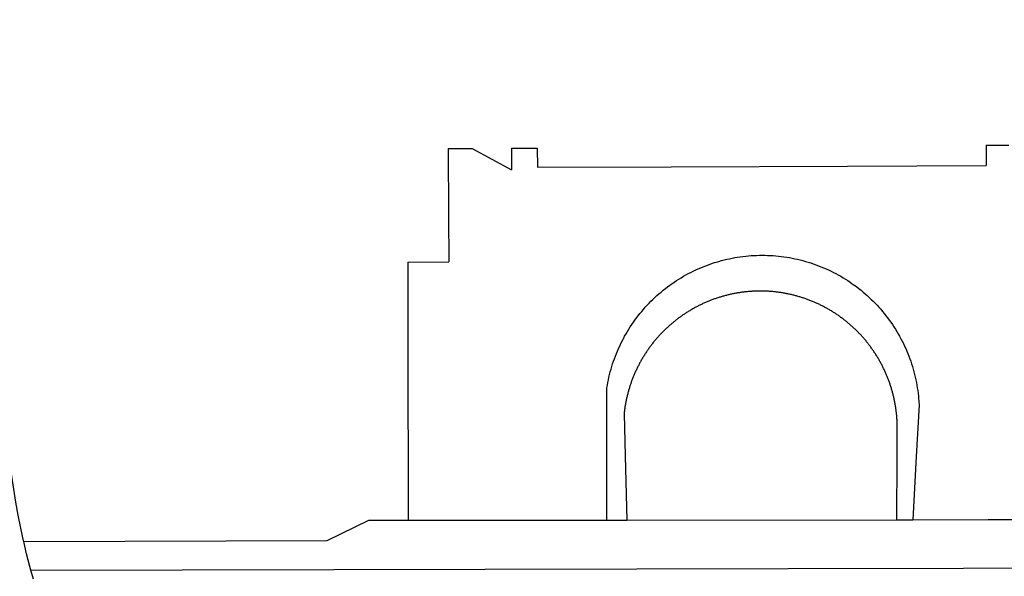
# Model space of a CAD drawing. Extents: x -157 to 1557, y 91 to 932.
# Drawn here: x 852 to 858, y 170 to 173 of the extents above; entities that cross this region are included whole.
import ezdxf

# ---------------------------------------------------------------- set-up
doc = ezdxf.new("R2010")
doc.units = 0
doc.layers.get('0').update_dxf_attribs({"linetype": 'CONTINUOUS'})
doc.layers.add('BRAZAO', color=7, linetype='CONTINUOUS')

# ---------------------------------------------------------------- blocks, each defined once
blk = doc.blocks.new('SIMBULOPOA')
at = {"layer": 'BRAZAO'}
for points in [[(195454.721362, 1684268.527262), (195454.610766, 1684268.991617), (195452.91704, 1684276.752359), (195451.358813, 1684284.540201), (195449.936816, 1684292.35441), (195448.651781, 1684300.192789), (195447.503344, 1684308.052408), (195446.491503, 1684315.930338), (195445.618822, 1684323.824381), (195444.883105, 1684331.733805), (195444.286181, 1684339.653482), (195443.826952, 1684347.583414), (195443.401781, 1684359.362223), (195444.724535, 1684609.364908)], [(195710.294115, 1684505.253336), (195724.703783, 1684505.328043)], [(195710.294115, 1684505.253336), (195710.531786, 1684464.737223)], [(195724.703783, 1684505.328043), (195748.51079, 1684492.471109)], [(195748.452563, 1684505.452555), (195764.051318, 1684505.533854)], [(195748.452563, 1684505.452555), (195748.496874, 1684495.557535)], [(195764.051318, 1684505.533854), (195764.099291, 1684494.105875)], [(196034.409472, 1684507.260904), (196048.066576, 1684507.245523)], [(196034.409472, 1684507.260904), (196034.475024, 1684495.021402)], [(195748.496874, 1684495.557535), (195748.51079, 1684492.471109)], [(195764.099291, 1684494.105875), (195844.717699, 1684494.379068)], [(195844.717699, 1684494.379068), (195950.916308, 1684494.738688)], [(195950.916308, 1684494.738688), (196034.475024, 1684495.021402)], [(195710.531786, 1684464.737223), (195710.694384, 1684437.044352)], [(195686.040331, 1684436.889811), (195710.694384, 1684437.044352)], [(195686.040331, 1684436.889811), (195686.076586, 1684398.64567)], [(195839.237719, 1684419.41276), (195839.863573, 1684419.929117), (195841.156664, 1684420.95817), (195842.467699, 1684421.964518), (195843.79558, 1684422.94816), (195845.140673, 1684423.908365), (195846.502612, 1684424.843668), (195847.880297, 1684425.756266), (195849.273363, 1684426.644693), (195850.682177, 1684427.508951), (195852.106738, 1684428.347574), (195853.544115, 1684429.162027), (195854.996142, 1684429.950846), (195856.462084, 1684430.714029), (195857.94121, 1684431.451578), (195859.432787, 1684432.163492), (195860.936083, 1684432.849039), (195862.451098, 1684433.508219), (195863.977831, 1684434.141031), (195865.515551, 1684434.746744), (195867.062792, 1684435.325357), (195868.620287, 1684435.877604), (195870.18767, 1684436.40275), (195870.820483, 1684436.601969)], [(195870.820483, 1684436.601969), (195871.763842, 1684436.899332), (195873.347704, 1684437.369547), (195874.940356, 1684437.810465), (195876.540331, 1684438.225016), (195878.147265, 1684438.61027), (195879.76079, 1684438.969156), (195881.380175, 1684439.298014), (195883.004687, 1684439.599039), (195884.634325, 1684439.872232), (195886.268725, 1684440.116129), (195887.906786, 1684440.332926), (195889.549242, 1684440.519693), (195891.193529, 1684440.677896), (195892.841113, 1684440.807535), (195894.490527, 1684440.908609), (195896.141772, 1684440.981119), (195897.793749, 1684441.024332), (195899.446093, 1684441.03898), (195899.446093, 1684441.03898), (195901.098437, 1684441.024332), (195902.750414, 1684440.981119), (195904.401293, 1684440.909342), (195906.050707, 1684440.808268), (195907.69829, 1684440.678629), (195909.342944, 1684440.520426), (195910.9854, 1684440.332926), (195912.623095, 1684440.116861), (195914.257494, 1684439.872965), (195915.887865, 1684439.599771), (195917.512743, 1684439.298746), (195919.131396, 1684438.969156), (195920.745287, 1684438.611734), (195922.352221, 1684438.225016), (195923.95183, 1684437.81193), (195924.909472, 1684437.546061)], [(195924.909472, 1684437.546061), (195925.544115, 1684437.370279), (195927.12871, 1684436.900797), (195928.704882, 1684436.403482), (195930.271532, 1684435.878336), (195931.829394, 1684435.327555), (195933.377367, 1684434.748209), (195934.914355, 1684434.142496), (195936.441454, 1684433.509684), (195937.957201, 1684432.850504), (195939.460497, 1684432.164957), (195940.951708, 1684431.453775), (195942.430834, 1684430.716227), (195943.89641, 1684429.952311), (195945.348437, 1684429.164225), (195946.786547, 1684428.349771), (195948.210375, 1684427.511148), (195949.619189, 1684426.646891), (195951.012621, 1684425.759195), (195952.389941, 1684424.846598), (195953.752245, 1684423.910563), (195954.880541, 1684423.104898)], [(195815.647509, 1684390.380289), (195815.859911, 1684390.78898), (195816.647997, 1684392.241373), (195817.460986, 1684393.67985), (195818.299242, 1684395.103678), (195819.162035, 1684396.51359), (195820.049364, 1684397.908121), (195820.960497, 1684399.285807), (195821.896532, 1684400.648844), (195822.855639, 1684401.99357), (195823.837817, 1684403.322916), (195824.843432, 1684404.634684), (195825.871752, 1684405.928141), (195826.922411, 1684407.203287), (195827.995043, 1684408.460855), (195829.089281, 1684409.698648), (195830.206225, 1684410.917398), (195831.342944, 1684412.116373), (195832.500536, 1684413.295572), (195833.679003, 1684414.453531), (195834.877245, 1684415.591715), (195836.094897, 1684416.708658), (195837.33269, 1684417.803629), (195838.589159, 1684418.877359), (195839.237719, 1684419.41276)], [(195979.214159, 1684353.319742), (195979.151171, 1684353.631754), (195979.041308, 1684354.153971), (195978.928515, 1684354.675455), (195978.812426, 1684355.196207), (195978.693041, 1684355.716227), (195978.569994, 1684356.236246), (195978.442553, 1684356.754801), (195978.312914, 1684357.272623), (195978.17998, 1684357.789713), (195978.043749, 1684358.30607), (195977.903857, 1684358.820963), (195977.760302, 1684359.335855), (195977.614184, 1684359.848551), (195977.46477, 1684360.361246), (195977.310961, 1684360.872477), (195977.154589, 1684361.382242), (195976.994921, 1684361.892008), (195976.831591, 1684362.401041), (195976.665331, 1684362.907877), (195976.496142, 1684363.41398), (195976.32329, 1684363.919352), (195976.147143, 1684364.423258), (195975.967699, 1684364.926432), (195975.784594, 1684365.428141), (195975.599291, 1684365.928385), (195975.409594, 1684366.427164), (195975.217699, 1684366.925211), (195975.022143, 1684367.422525), (195974.82329, 1684367.917643), (195974.621142, 1684368.412027), (195974.416064, 1684368.904947), (195974.20769, 1684369.396402), (195973.996752, 1684369.886393), (195973.781786, 1684370.37565), (195973.563891, 1684370.862711), (195973.342699, 1684371.349039), (195973.118945, 1684371.83317), (195972.891528, 1684372.316568), (195972.661181, 1684372.79777), (195972.427538, 1684373.277506), (195972.191332, 1684373.75651), (195971.951098, 1684374.233316), (195971.7083, 1684374.709391), (195971.462939, 1684375.182535), (195971.213183, 1684375.654947), (195970.961962, 1684376.125895), (195970.706713, 1684376.594645), (195970.448168, 1684377.062662), (195970.187792, 1684377.52775), (195969.923754, 1684377.992105), (195969.65642, 1684378.453531), (195969.386156, 1684378.914957), (195969.113329, 1684379.373453), (195968.837939, 1684379.830484), (195968.558154, 1684380.286051), (195968.276904, 1684380.73942), (195967.991991, 1684381.190592), (195967.703783, 1684381.640299), (195967.413378, 1684382.087809), (195967.120043, 1684382.533854), (195966.823779, 1684382.977701), (195966.52495, 1684383.420084), (195966.22246, 1684383.86027), (195965.917773, 1684384.298258), (195965.609789, 1684384.734781), (195965.299242, 1684385.169107), (195964.985766, 1684385.601236), (195964.668993, 1684386.031168), (195964.35039, 1684386.459635), (195964.028857, 1684386.885904), (195963.704394, 1684387.309244), (195963.377367, 1684387.731119), (195963.047411, 1684388.150797), (195962.714159, 1684388.568277), (195962.37871, 1684388.984293), (195962.041064, 1684389.397379), (195961.700121, 1684389.808268), (195961.356982, 1684390.216959), (195961.011645, 1684390.623453), (195960.663012, 1684391.02775), (195960.311083, 1684391.42985), (195959.95769, 1684391.829752), (195959.601, 1684392.227457), (195959.242113, 1684392.622232), (195958.881029, 1684393.015543), (195958.51665, 1684393.405924), (195958.150072, 1684393.794107), (195957.780932, 1684394.180094), (195957.409594, 1684394.56315), (195957.035326, 1684394.944742), (195956.659228, 1684395.322672), (195956.280566, 1684395.698404), (195955.898974, 1684396.072672), (195955.514819, 1684396.443277), (195955.129198, 1684396.812418), (195954.740282, 1684397.177896), (195954.349535, 1684397.54191), (195953.956225, 1684397.902994), (195953.560717, 1684398.261148), (195953.163012, 1684398.617105), (195952.762743, 1684398.970865), (195952.359911, 1684399.321695), (195951.955614, 1684399.670328), (195951.548388, 1684400.015299), (195951.138964, 1684400.358072), (195950.728075, 1684400.698648), (195950.313891, 1684401.036295), (195949.898974, 1684401.371012), (195949.480761, 1684401.703531), (195949.060717, 1684402.033121), (195948.63811, 1684402.359781), (195948.21477, 1684402.683512), (195947.788134, 1684403.004313), (195947.358935, 1684403.323648), (195946.929003, 1684403.63859), (195946.496142, 1684403.952066), (195946.061816, 1684404.262613), (195945.624926, 1684404.569498), (195945.186938, 1684404.873453), (195944.746752, 1684405.175211), (195944.304003, 1684405.474039), (195943.859423, 1684405.769938), (195943.413378, 1684406.063639), (195942.965136, 1684406.352945), (195942.515429, 1684406.640787), (195942.062792, 1684406.924967), (195941.609789, 1684407.206949), (195941.154589, 1684407.48527), (195940.696825, 1684407.76066), (195940.238329, 1684408.033121), (195939.776904, 1684408.30192), (195939.314379, 1684408.569254), (195938.850024, 1684408.832926), (195938.384203, 1684409.092936), (195937.916186, 1684409.350016), (195937.447802, 1684409.604898), (195936.976488, 1684409.856852), (195936.50371, 1684410.105143), (195936.029833, 1684410.350504), (195935.553393, 1684410.592203), (195935.076586, 1684410.831705), (195934.597582, 1684411.068277), (195934.117846, 1684411.301188), (195933.63518, 1684411.530436), (195933.152148, 1684411.757486), (195932.667284, 1684411.980875), (195932.181322, 1684412.201334), (195931.693529, 1684412.418863), (195931.204638, 1684412.633463), (195930.714281, 1684412.843668), (195930.22246, 1684413.052408), (195929.729174, 1684413.256754), (195929.234789, 1684413.45817), (195928.739306, 1684413.656656), (195928.242358, 1684413.85148), (195927.744311, 1684414.042643), (195927.244799, 1684414.23234), (195926.744189, 1684414.41691), (195926.242846, 1684414.599283), (195925.739306, 1684414.777994), (195925.2354, 1684414.953775), (195924.730029, 1684415.125895), (195924.223559, 1684415.295084), (195923.71599, 1684415.460611), (195923.207323, 1684415.623209), (195922.697924, 1684415.782145), (195922.187426, 1684415.93815), (195921.676196, 1684416.091227), (195921.163134, 1684416.239908), (195920.64934, 1684416.386393), (195920.13518, 1684416.529215), (195919.619921, 1684416.667643), (195919.10393, 1684416.803873), (195918.58684, 1684416.936441), (195918.068285, 1684417.06608), (195917.549731, 1684417.192057), (195917.030444, 1684417.314371), (195916.509325, 1684417.433756), (195915.988573, 1684417.550211), (195915.466723, 1684417.662271), (195914.94414, 1684417.771402), (195914.420824, 1684417.876871), (195913.897143, 1684417.978678), (195913.371996, 1684418.077555), (195912.847216, 1684418.173502), (195912.320971, 1684418.265787), (195911.793993, 1684418.35441), (195911.267382, 1684418.439371), (195910.740038, 1684418.521402), (195910.211962, 1684418.599771), (195909.683154, 1684418.675211), (195909.153979, 1684418.746988), (195908.624804, 1684418.814371), (195908.094897, 1684418.879557), (195907.564623, 1684418.940348), (195907.03435, 1684418.998941), (195906.502612, 1684419.053141), (195905.971239, 1684419.10441), (195905.439501, 1684419.152018), (195904.907763, 1684419.196695), (195904.374926, 1684419.236246), (195903.842821, 1684419.274332), (195903.309985, 1684419.308023), (195902.776781, 1684419.338785), (195902.243945, 1684419.365152), (195901.710375, 1684419.38859), (195901.177172, 1684419.409098), (195900.643237, 1684419.425211), (195900.109667, 1684419.438395), (195899.575732, 1684419.448648), (195899.042162, 1684419.454508), (195898.508227, 1684419.457438), (195898.508227, 1684419.457438), (195897.974291, 1684419.455973), (195897.440356, 1684419.451578), (195896.906786, 1684419.444254), (195896.372851, 1684419.433268), (195895.839281, 1684419.419352), (195895.305346, 1684419.401041), (195894.772143, 1684419.379801), (195894.238573, 1684419.354898), (195893.705737, 1684419.326334), (195893.1729, 1684419.29484), (195892.640429, 1684419.259684), (195892.107592, 1684419.220865), (195891.575121, 1684419.178385), (195891.043749, 1684419.132242), (195890.512011, 1684419.083902), (195889.980639, 1684419.031168), (195889.449633, 1684418.975504), (195888.918993, 1684418.916178), (195888.389086, 1684418.853922), (195887.859545, 1684418.788004), (195887.33037, 1684418.717691), (195886.801196, 1684418.644449), (195886.272387, 1684418.568277), (195885.745043, 1684418.489176), (195885.217699, 1684418.40568), (195884.690722, 1684418.318521), (195884.164843, 1684418.228434), (195883.638964, 1684418.134684), (195883.114184, 1684418.038004), (195882.58977, 1684417.938395), (195882.065722, 1684417.834391), (195881.542773, 1684417.727457), (195881.020556, 1684417.616129), (195880.499438, 1684417.503336), (195879.97832, 1684417.385416), (195879.457568, 1684417.264566), (195878.938647, 1684417.14152), (195878.420092, 1684417.014078), (195877.902636, 1684416.883707), (195877.385912, 1684416.749674), (195876.869921, 1684416.611979), (195876.355029, 1684416.471354), (195875.840868, 1684416.327799), (195875.327807, 1684416.17985), (195874.815478, 1684416.029703), (195874.304247, 1684415.875162), (195873.794115, 1684415.717691), (195873.284716, 1684415.558023), (195872.777148, 1684415.393961), (195872.269579, 1684415.226969), (195871.763842, 1684415.056314), (195871.259203, 1684414.88273), (195870.755297, 1684414.705484), (195870.253222, 1684414.526041), (195869.751513, 1684414.342203), (195869.250903, 1684414.155436), (195868.752489, 1684413.965738), (195868.255175, 1684413.772379), (195867.758227, 1684413.57609), (195867.26311, 1684413.376871), (195866.768725, 1684413.17399), (195866.276904, 1684412.967447), (195865.785448, 1684412.758707), (195865.295824, 1684412.546305), (195864.807299, 1684412.330973), (195864.320238, 1684412.112711), (195863.835009, 1684411.890787), (195863.350512, 1684411.665934), (195862.867846, 1684411.437418), (195862.386645, 1684411.206705), (195861.906542, 1684410.97233), (195861.429003, 1684410.735025), (195860.95183, 1684410.494059), (195860.476488, 1684410.250895), (195860.003344, 1684410.004068), (195859.530932, 1684409.754313), (195859.061083, 1684409.502359), (195858.591967, 1684409.246744), (195858.125414, 1684408.987467), (195857.660326, 1684408.725992), (195857.196337, 1684408.460855), (195856.734911, 1684408.192789), (195856.27495, 1684407.922525), (195855.816454, 1684407.6486), (195855.359789, 1684407.372477), (195854.904955, 1684407.092691), (195854.451952, 1684406.809977), (195854.00078, 1684406.524332), (195853.552172, 1684406.235758), (195853.104296, 1684405.944254), (195852.65935, 1684405.64982), (195852.215136, 1684405.353189), (195851.773486, 1684405.052896), (195851.334032, 1684404.750406), (195850.89641, 1684404.444254), (195850.460986, 1684404.136637), (195850.027026, 1684403.824625), (195849.594897, 1684403.511148), (195849.165331, 1684403.194742), (195848.738329, 1684402.874674), (195848.312426, 1684402.552408), (195847.889086, 1684402.227213), (195847.467577, 1684401.899088), (195847.048632, 1684401.568033), (195846.631518, 1684401.235514), (195846.216601, 1684400.899332), (195845.803515, 1684400.560221), (195845.393359, 1684400.218912), (195844.9854, 1684399.875406), (195844.578905, 1684399.528971), (195844.175341, 1684399.178873), (195843.773974, 1684398.827311), (195843.374438, 1684398.472818), (195842.977831, 1684398.116129), (195842.58269, 1684397.75651), (195842.19121, 1684397.393961), (195841.801196, 1684397.029947), (195841.413378, 1684396.663004), (195841.028124, 1684396.293131), (195840.645434, 1684395.920328), (195840.264941, 1684395.546061), (195839.887011, 1684395.168863), (195839.511645, 1684394.789469), (195839.13811, 1684394.407145), (195838.768237, 1684394.023355), (195838.399828, 1684393.636637), (195838.03435, 1684393.247721), (195837.671435, 1684392.855875), (195837.311083, 1684392.461832), (195836.952929, 1684392.066324), (195836.597704, 1684391.667887), (195836.245043, 1684391.26652), (195835.894579, 1684390.863688), (195835.547411, 1684390.458658), (195835.202441, 1684390.051432), (195834.8604, 1684389.641275), (195834.520556, 1684389.228922), (195834.183642, 1684388.815104), (195833.849291, 1684388.399088), (195833.518237, 1684387.980875), (195833.189379, 1684387.560465), (195832.862719, 1684387.137857), (195832.539355, 1684386.713053), (195832.21892, 1684386.286051), (195831.901049, 1684385.856852), (195831.586108, 1684385.426188), (195831.273363, 1684384.992594), (195830.964281, 1684384.557535), (195830.657763, 1684384.121012), (195830.353808, 1684383.681559), (195830.053149, 1684383.240641), (195829.754687, 1684382.798258), (195829.459521, 1684382.352945), (195829.167284, 1684381.906168), (195828.878344, 1684381.457926), (195828.591601, 1684381.007486), (195828.307787, 1684380.55485), (195828.026904, 1684380.100748), (195827.748949, 1684379.644449), (195827.475024, 1684379.187418), (195827.202563, 1684378.728189), (195826.933764, 1684378.266764), (195826.667895, 1684377.803141), (195826.404955, 1684377.338785), (195826.145312, 1684376.872232), (195825.888598, 1684376.404215), (195825.634814, 1684375.934732), (195825.383959, 1684375.463785), (195825.136767, 1684374.990641), (195824.891772, 1684374.516031), (195824.650805, 1684374.039957), (195824.412035, 1684373.562418), (195824.176562, 1684373.083414), (195823.944384, 1684372.602213), (195823.715136, 1684372.120279), (195823.489184, 1684371.636881), (195823.265795, 1684371.151285), (195823.046435, 1684370.664957), (195822.83037, 1684370.177164), (195822.616503, 1684369.687174), (195822.405932, 1684369.196451), (195822.199755, 1684368.704264), (195821.995776, 1684368.211344), (195821.794726, 1684367.716227), (195821.597338, 1684367.221109), (195821.403613, 1684366.723063), (195821.212084, 1684366.225016), (195821.024218, 1684365.724771), (195820.839281, 1684365.223795), (195820.658373, 1684364.722086), (195820.480761, 1684364.21818), (195820.305346, 1684363.714273), (195820.133959, 1684363.208902), (195819.965868, 1684362.702066), (195819.800707, 1684362.194498), (195819.639574, 1684361.685465), (195819.480639, 1684361.175699), (195819.325732, 1684360.665201), (195819.173754, 1684360.152506), (195819.025805, 1684359.640543), (195818.879687, 1684359.126383), (195818.738329, 1684358.612223), (195818.599535, 1684358.095865), (195818.46477, 1684357.579508), (195818.332568, 1684357.062418), (195818.204394, 1684356.543863), (195818.079516, 1684356.025309), (195817.957568, 1684355.505289), (195817.839281, 1684354.98527), (195817.724291, 1684354.463785), (195817.612597, 1684353.941568), (195817.506396, 1684353.428873)], [(195954.880541, 1684423.104898), (195955.097338, 1684422.950357), (195956.425585, 1684421.966715), (195957.735888, 1684420.9611), (195959.028979, 1684419.932047), (195960.304125, 1684418.880289), (195961.560595, 1684417.806559), (195962.798388, 1684416.711588), (195964.016405, 1684415.594645), (195965.214281, 1684414.456461), (195966.392748, 1684413.298502), (195967.550707, 1684412.119303), (195968.687792, 1684410.920328), (195969.804003, 1684409.701578), (195970.898974, 1684408.463785), (195971.971239, 1684407.206949), (195973.021532, 1684405.93107), (195974.050219, 1684404.637613), (195975.055834, 1684403.326578), (195976.038378, 1684401.997965), (195976.997118, 1684400.651773), (195977.933154, 1684399.290201), (195978.844653, 1684397.911051), (195979.731982, 1684396.517252), (195980.594775, 1684395.108072), (195981.433031, 1684393.683512), (195981.681322, 1684393.244059)], [(195686.076586, 1684398.64567), (195686.119799, 1684352.561686)], [(195805.952441, 1684353.351969), (195805.957568, 1684361.143473), (195806.229296, 1684362.773844), (195806.529955, 1684364.399088), (195806.85808, 1684366.018473), (195807.215136, 1684367.63273), (195807.600024, 1684369.238932), (195808.01311, 1684370.839273), (195808.453661, 1684372.432291), (195808.922411, 1684374.01652), (195809.418627, 1684375.592691), (195809.941576, 1684377.160074), (195810.492358, 1684378.718668), (195811.070971, 1684380.266275), (195811.675585, 1684381.804361), (195812.307299, 1684383.331461), (195812.965746, 1684384.847574), (195813.650195, 1684386.351969), (195814.361376, 1684387.84318), (195815.098193, 1684389.322672), (195815.647509, 1684390.380289)], [(195981.681322, 1684393.244059), (195982.246752, 1684392.245768), (195983.034472, 1684390.792643), (195983.796923, 1684389.326334), (195984.533373, 1684387.847574), (195985.244189, 1684386.355631), (195985.929003, 1684384.851969), (195986.587817, 1684383.335855), (195987.21953, 1684381.809488), (195987.824145, 1684380.271402), (195988.402026, 1684378.723063), (195988.953539, 1684377.165201), (195989.476488, 1684375.597818), (195989.972704, 1684374.021646), (195990.441454, 1684372.436686), (195990.882372, 1684370.843668), (195991.295092, 1684369.244059), (195991.680346, 1684367.637125), (195992.037035, 1684366.0236), (195992.365527, 1684364.403482), (195992.666186, 1684362.778971), (195992.937914, 1684361.1486), (195993.181811, 1684359.514566), (195993.39641, 1684357.875406), (195993.582446, 1684356.234049), (195993.73955, 1684354.589029), (195993.839159, 1684353.316813)], [(195805.927538, 1684320.190836), (195805.952441, 1684353.351969)], [(195817.506396, 1684353.428873), (195817.399828, 1684352.894938), (195817.298388, 1684352.371256), (195817.199877, 1684351.846109), (195817.105761, 1684351.320963), (195817.014574, 1684350.795084), (195816.926318, 1684350.268473), (195816.841723, 1684349.741129), (195816.76079, 1684349.213785), (195816.683154, 1684348.684977), (195816.608813, 1684348.156168), (195816.538134, 1684347.627359), (195816.470751, 1684347.097818), (195816.406664, 1684346.567545), (195816.309618, 1684345.700357), (195816.933642, 1684320.262613)], [(195980.717089, 1684319.876627), (195980.757006, 1684332.927652), (195980.78081, 1684333.460855), (195980.801684, 1684333.994059), (195980.819262, 1684334.527994), (195980.833178, 1684335.06193), (195980.843798, 1684335.595133), (195980.85039, 1684336.129068), (195980.854784, 1684336.663004), (195980.854784, 1684337.197672), (195980.851122, 1684337.730875), (195980.84453, 1684338.264811), (195980.834277, 1684338.798746), (195980.820361, 1684339.331949), (195980.803515, 1684339.865152), (195980.782641, 1684340.39982), (195980.758837, 1684340.932291), (195980.731738, 1684341.465494), (195980.70061, 1684341.998697), (195980.66582, 1684342.531168), (195980.627734, 1684343.064371), (195980.586352, 1684343.596109), (195980.54204, 1684344.12858), (195980.494067, 1684344.660318), (195980.442431, 1684345.191324), (195980.387133, 1684345.72233), (195980.328905, 1684346.253336), (195980.267382, 1684346.783609), (195980.20183, 1684347.312418), (195980.132983, 1684347.842691), (195980.060839, 1684348.3715), (195979.9854, 1684348.899576), (195979.905932, 1684349.427652), (195979.823168, 1684349.954996), (195979.738207, 1684350.48234), (195979.648486, 1684351.008951), (195979.555834, 1684351.534098), (195979.459521, 1684352.059977), (195979.359911, 1684352.584391), (195979.257372, 1684353.108072), (195979.214159, 1684353.319742)], [(195993.839159, 1684353.316813), (195993.868822, 1684352.94108), (195993.986376, 1684350.939371), (195992.29082, 1684319.885416)], [(195686.119799, 1684352.561686), (195686.150927, 1684319.407877)], [(195686.150927, 1684319.407877), (195686.186816, 1684281.401773)], [(195805.89934, 1684281.532877), (195805.927538, 1684320.190836)], [(195816.933642, 1684320.262613), (195817.883227, 1684281.546061)], [(195980.601, 1684281.724039), (195980.717089, 1684319.876627)], [(195992.29082, 1684319.885416), (195990.206713, 1684281.734293)], [(195454.721362, 1684268.527262), (195637.529833, 1684269.205484), (195662.469897, 1684281.376139), (195686.186816, 1684281.401773)], [(195686.186816, 1684281.401773), (195711.608813, 1684281.430338)], [(195711.608813, 1684281.430338), (195739.774096, 1684281.4611)], [(195739.774096, 1684281.4611), (195764.985888, 1684281.488199)], [(195764.985888, 1684281.488199), (195805.89934, 1684281.532877)], [(195805.89934, 1684281.532877), (195817.883227, 1684281.546061)], [(195817.883227, 1684281.546061), (195980.601, 1684281.724039)], [(195980.601, 1684281.724039), (195990.206713, 1684281.734293)], [(195990.206713, 1684281.734293), (196035.609545, 1684281.784098)], [(196035.609545, 1684281.784098), (196060.894579, 1684281.811197)], [(195458.997607, 1684251.401041), (195458.403979, 1684253.566813), (195456.440356, 1684261.262369), (195454.721362, 1684268.527262)], [(195458.997607, 1684251.401041), (195915.113696, 1684252.348063)], [(195915.113696, 1684252.348063), (196337.879321, 1684253.226969)], [(195460.502367, 1684245.90568), (195458.997607, 1684251.401041)]]:
    blk.add_lwpolyline(points, dxfattribs=at)

msp = doc.modelspace()

# ---------------------------------------------------------------- block references
at = {"xscale": 0.01, "yscale": 0.01, "zscale": 0.01}
msp.add_blockref('SIMBULOPOA', (-1102.8103, -16672.4069), dxfattribs=at)

doc.saveas('drawing.dxf')
